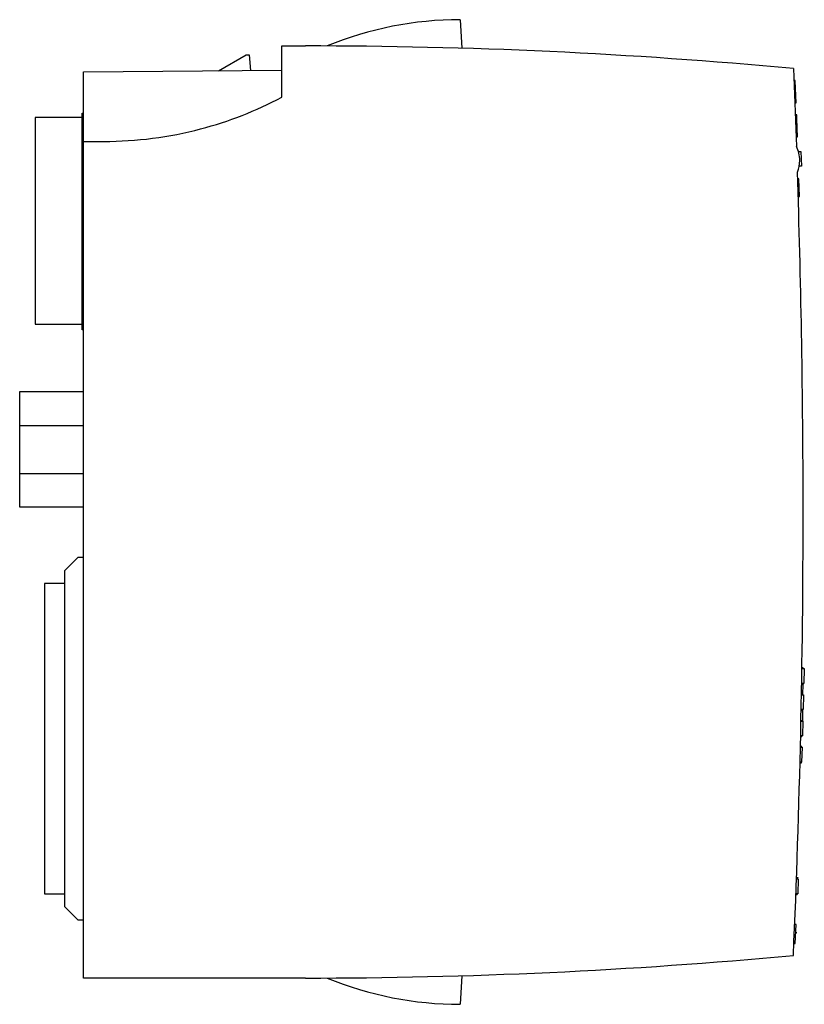
# Model space of a CAD drawing. Extents: x 0.2 to 58.5, y -0.2 to 73.
import ezdxf

# ---------------------------------------------------------------- set-up
doc = ezdxf.new("R2010")
doc.units = 0
doc.layers.add('DEFAULT_255_2_778', color=255, linetype='CONTINUOUS')

msp = doc.modelspace()

# ---------------------------------------------------------------- linework, layer by layer
at = {"layer": 'DEFAULT_255_2_778'}
for p, q in [((32.951, 73.023), (33.062, 70.901)), ((19.68, 67.256), (19.68, 71.073)), ((19.68, 71.073), (21.45, 71.073)), ((14.987, 69.232), (17.051, 70.423)), ((17.051, 70.423), (17.251, 70.423)), ((17.251, 70.423), (17.353, 69.252)), ((4.951, 69.144), (19.68, 69.273)), ((4.951, 1.773), (4.951, 69.144)), ((57.726, 69.389), (57.958, 63.601)), ((57.865, 68.499), (57.765, 68.495)), ((57.866, 68.46), (57.766, 68.457)), ((57.867, 68.453), (57.767, 68.449)), ((57.767, 68.446), (57.867, 68.45)), ((57.865, 68.494), (57.865, 68.499)), ((57.866, 68.46), (57.865, 68.494)), ((57.867, 68.453), (57.866, 68.46)), ((57.867, 68.45), (57.867, 68.453)), ((57.933, 66.847), (57.867, 68.45)), ((57.933, 66.858), (57.833, 66.854)), ((57.834, 66.828), (57.934, 66.832)), ((57.934, 66.845), (57.933, 66.858)), ((57.934, 66.832), (57.934, 66.843)), ((4.851, 49.973), (4.851, 66.073)), ((4.851, 66.073), (4.951, 66.073)), ((57.97, 65.949), (57.87, 65.945)), ((57.87, 65.945), (57.97, 65.949)), ((57.981, 65.667), (57.97, 65.949)), ((4.851, 65.748), (1.351, 65.748)), ((1.351, 65.748), (1.351, 50.398)), ((57.899, 65.173), (57.999, 65.177)), ((58.007, 64.971), (57.981, 65.667)), ((58.032, 64.323), (58.007, 64.971)), ((4.951, 63.973), (6.451, 63.973)), ((57.932, 64.32), (58.032, 64.323)), ((58.105, 63.23), (58.281, 63.236)), ((58.281, 63.236), (58.322, 62.138)), ((58.322, 62.138), (58.158, 62.132)), ((58.142, 61.186), (58.041, 61.182)), ((58.142, 61.192), (58.042, 61.188)), ((58.042, 61.181), (58.142, 61.186)), ((58.142, 61.186), (58.142, 61.192)), ((58.183, 59.89), (58.142, 61.184)), ((58.184, 59.89), (58.084, 59.887)), ((58.084, 59.876), (58.184, 59.88)), ((58.084, 59.869), (58.184, 59.872)), ((58.184, 59.88), (58.184, 59.89)), ((1.351, 50.398), (4.851, 50.398)), ((4.951, 49.973), (4.851, 49.973)), ((0.201, 36.773), (0.201, 45.373)), ((0.201, 45.373), (4.951, 45.373)), ((0.201, 42.854), (4.951, 42.854)), ((0.201, 39.292), (4.951, 39.292)), ((4.951, 36.773), (0.201, 36.773)), ((3.55, 32.073), (4.55, 33.074)), ((4.55, 33.074), (4.951, 33.074)), ((3.55, 7.073), (3.55, 32.073)), ((3.551, 31.108), (2.051, 31.108)), ((2.051, 31.108), (2.051, 8.038)), ((58.36, 24.784), (58.537, 24.779)), ((58.461, 24.838), (58.361, 24.841)), ((58.46, 24.781), (58.461, 24.838)), ((58.537, 24.779), (58.505, 23.679)), ((58.442, 23.631), (58.342, 23.634)), ((58.342, 23.625), (58.442, 23.622)), ((58.506, 23.679), (58.343, 23.684)), ((58.428, 22.831), (58.442, 23.629)), ((58.505, 23.679), (58.442, 23.681)), ((58.442, 23.681), (58.442, 23.631)), ((58.328, 22.834), (58.481, 22.829)), ((58.429, 22.888), (58.329, 22.891)), ((58.428, 22.832), (58.429, 22.888)), ((58.481, 22.829), (58.45, 21.73)), ((58.406, 21.681), (58.306, 21.684)), ((58.306, 21.675), (58.406, 21.673)), ((58.45, 21.73), (58.307, 21.734)), ((58.407, 21.731), (58.391, 20.931)), ((58.45, 21.73), (58.407, 21.731)), ((58.29, 20.884), (58.425, 20.88)), ((58.291, 20.934), (58.391, 20.931)), ((58.391, 20.931), (58.39, 20.881)), ((58.425, 20.88), (58.394, 19.781)), ((58.394, 19.781), (58.266, 19.784)), ((58.365, 19.731), (58.366, 19.781)), ((58.394, 19.781), (58.366, 19.781)), ((58.365, 19.731), (58.265, 19.734)), ((58.265, 19.726), (58.365, 19.723)), ((58.365, 19.723), (58.365, 19.731)), ((58.247, 18.935), (58.369, 18.932)), ((58.348, 18.993), (58.248, 18.996)), ((58.369, 18.932), (58.338, 17.832)), ((58.347, 18.933), (58.348, 18.993)), ((58.319, 17.782), (58.219, 17.785)), ((58.219, 17.774), (58.319, 17.771)), ((58.338, 17.832), (58.22, 17.836)), ((58.319, 17.782), (58.32, 17.833)), ((58.319, 17.771), (58.319, 17.782)), ((58.338, 17.832), (58.32, 17.833)), ((57.954, 9.139), (58.089, 9.135)), ((57.956, 9.195), (58.056, 9.191)), ((58.056, 9.191), (57.956, 9.194)), ((58.056, 9.186), (57.956, 9.188)), ((57.958, 9.246), (58.058, 9.243)), ((58.054, 9.136), (58.056, 9.186)), ((58.058, 9.243), (58.056, 9.193)), ((58.089, 9.135), (58.057, 8.036)), ((58.088, 9.1), (58.125, 9.099)), ((2.051, 8.038), (3.551, 8.038)), ((57.911, 7.981), (58.011, 7.978)), ((58.012, 7.987), (57.912, 7.99)), ((58.057, 8.036), (57.913, 8.04)), ((58.011, 7.978), (58.012, 7.987)), ((58.013, 8.037), (58.012, 7.987)), ((4.55, 6.073), (3.55, 7.073)), ((4.951, 6.073), (4.55, 6.073)), ((57.924, 5.761), (57.824, 5.764)), ((57.864, 4.337), (57.924, 5.761)), ((57.97, 5.133), (57.898, 5.135)), ((57.764, 4.34), (57.864, 4.337)), ((21.451, 1.773), (4.951, 1.773)), ((33.062, 1.945), (32.951, -0.177))]:
    msp.add_line(p, q, dxfattribs=at)
for centre, radius, start, end in [((32.952, 47.02), 26.003, 90.00187, 112.34997), ((21.452, -320.421), 391.494, 84.68363, 90.00018), ((6.451, 92.271), 28.298, 284.74982, 297.87169), ((6.451, 92.272), 28.299, 269.9998, 284.75026), ((55.899, 62.573), 2.302, 359.99543, 26.53275), ((55.899, 62.573), 2.302, 337.47877, 359.39491), ((55.895, 62.573), 2.305, 359.39246, 359.99998), ((-691.532, 36.421), 749.982, 0.100289, 1.930896), ((-691.647, 36.421), 750.097, 0.000009, 0.100268), ((-691.465, 36.421), 749.915, 357.480646, 0.000022), ((21.45, 393.304), 391.53, 270.00007, 275.31612), ((32.951, 25.822), 25.999, 247.64821, 269.99995)]:
    msp.add_arc(centre, radius, start, end, dxfattribs=at)

doc.saveas('drawing.dxf')
